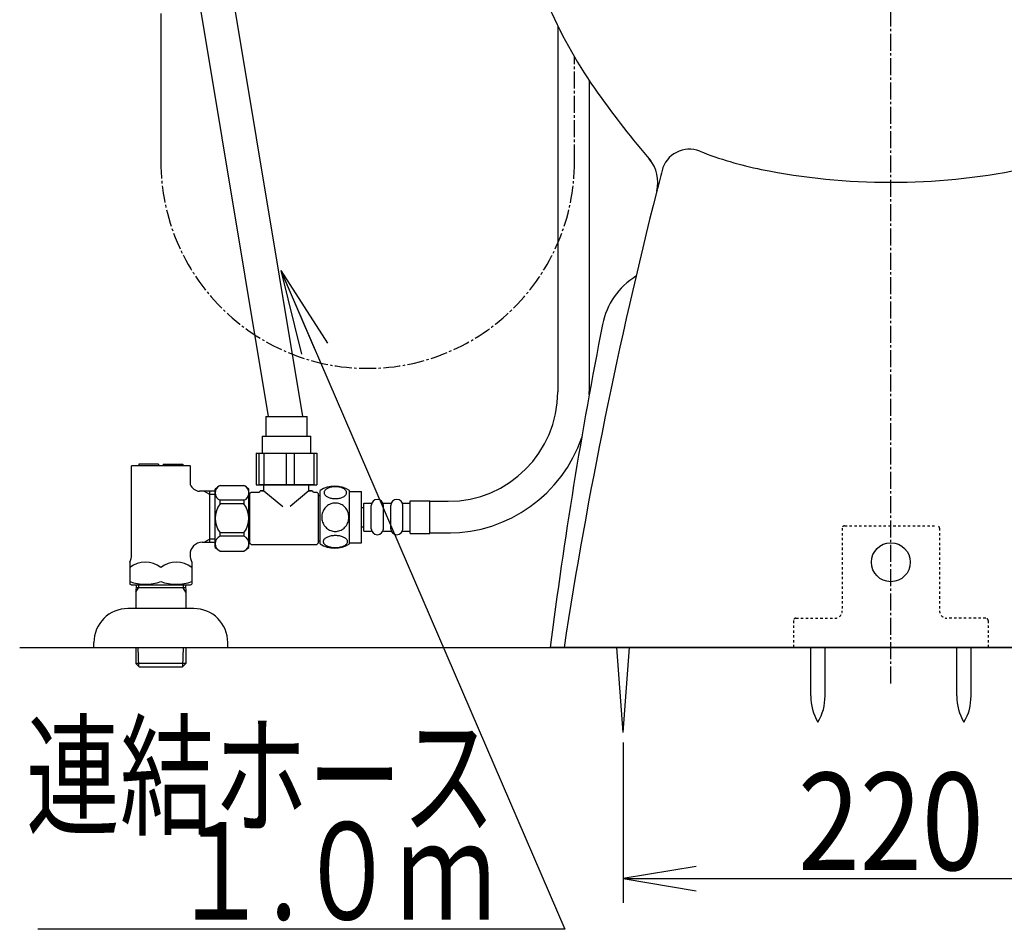
# Model space of a CAD drawing. Extents: x 0 to 2000, y 115 to 2915.
# Drawn here: x 1258 to 1663, y 473 to 847 of the extents above; entities that cross this region are included whole.
import ezdxf
from ezdxf.enums import TextEntityAlignment as Align

# ---------------------------------------------------------------- set-up
doc = ezdxf.new("R2010")
doc.units = 0
doc.header["$MEASUREMENT"] = 0
doc.linetypes.add('EXLTYPE2', pattern=[2, 1, -1])
doc.linetypes.add('EXLTYPE3', pattern=[10, 7, -1, 1, -1])
doc.layers.get('0').update_dxf_attribs({"linetype": 'CONTINUOUS'})
for name, color, linetype in [('タンク', 7, 'CONTINUOUS'), ('便器', 7, 'CONTINUOUS'), ('便座', 7, 'CONTINUOUS'), ('枠', 7, 'CONTINUOUS'), ('止水栓', 7, 'CONTINUOUS')]:
    doc.layers.add(name, color=color, linetype=linetype)
doc.styles.add('EXCADDIM1', font='monotxt', dxfattribs={"width": 0.84, "bigfont": 'extfont'})
doc.styles.add('EXCADSTD', font='monotxt', dxfattribs={"bigfont": 'extfont'})
doc.styles.get("Standard").update_dxf_attribs({"font": 'monotxt', "bigfont": 'extfont'})
doc.dimstyles.get("Standard").update_dxf_attribs({"dimtxt": 0.18, "dimasz": 0.18, "dimexe": 0.18, "dimexo": 0.0625, "dimgap": 0.09, "dimtad": 0, "dimtih": 1, "dimtoh": 1, "dimdec": 4, "dimzin": 0, "dimtxsty": 'STANDARD', "dimcen": 0.09, "dimazin": 3, "dimtfac": 1, "dimtdec": 4, "dimtmove": 0, "dimatfit": 3, "dimtolj": 1, "dimtzin": 0})

# ---------------------------------------------------------------- blocks, each defined once
blk = doc.blocks.new('*D17')
at = {"layer": 'タンク', "color": 3, "linetype": 'CONTINUOUS'}
for p, q in [((1506.000123, 549.900003), (1506.000123, 484)), ((1725.999879, 549.900002), (1725.999879, 484)), ((1536.000123, 499), (1506.000123, 494)), ((1725.999879, 494), (1695.999879, 499)), ((1506.000123, 494), (1725.999879, 494)), ((1506.000123, 494), (1536.000123, 489)), ((1695.999879, 489), (1725.999879, 494))]:
    blk.add_line(p, q, dxfattribs=at)
at = {"layer": 'タンク', "color": 2, "linetype": 'CONTINUOUS', "style": 'EXCADSTD', "width": 0.84}
blk.add_text('220', height=40, dxfattribs=at).set_placement((1616.000001, 497.5), align=Align.CENTER)
blk = doc.blocks.new('_EX_NORM')
at = {"color": 0, "linetype": 'CONTINUOUS'}
for q in [(-1, 0.166667), (-1, 0), (-1, -0.166667)]:
    blk.add_line((0, 0), q, dxfattribs=at)

msp = doc.modelspace()

# ---------------------------------------------------------------- linework, layer by layer
at = {"layer": 'タンク', "color": 6, "linetype": 'CONTINUOUS'}
for p, q in [((1479.084188, 844.476977), (1479.084188, 694.043025)), ((1492.084188, 821.929049), (1492.084188, 694.160494))]:
    msp.add_line(p, q, dxfattribs=at)
for centre, radius, start, end in [((1434.084188, 694.043025), 45, 270, 0), ((1434.084188, 694.160494), 58, 358.785742, 0), ((1434.084188, 694.043025), 58, 270, 341.130824)]:
    msp.add_arc(centre, radius, start, end, dxfattribs=at)
at = {"layer": '便器', "color": 1, "linetype": 'EXLTYPE3'}
msp.add_line((1616, 574.2), (1616, 1391), dxfattribs=at)
at = {"layer": '便器', "color": 6, "linetype": 'EXLTYPE2'}
for p, q in [((1596, 638), (1596, 604)), ((1597, 639), (1635, 639)), ((1636, 638), (1636, 604)), ((1576, 600), (1576, 589)), ((1577, 601), (1593, 601)), ((1655, 601), (1639, 601)), ((1656, 600), (1656, 589))]:
    msp.add_line(p, q, dxfattribs=at)
at = {"layer": '便器', "color": 7, "linetype": 'CONTINUOUS'}
msp.add_line((1755.999868, 589.000519), (1476.000001, 588.999481), dxfattribs=at)
at = {"layer": '便器', "color": 6, "linetype": 'CONTINUOUS'}
for p, q in [((1506.000123, 554), (1503.416749, 589)), ((1506.000123, 554), (1508.583497, 589)), ((1583.137132, 569.044178), (1583.137132, 588.999728)), ((1588.936998, 569.044178), (1588.936998, 588.999728)), ((1643.137132, 569.044178), (1643.137132, 588.999728)), ((1648.936998, 569.044178), (1648.936998, 588.999728))]:
    msp.add_line(p, q, dxfattribs=at)
msp.add_circle((1616, 624), 8, dxfattribs=at)
at = {"layer": '便器', "color": 7, "linetype": 'CONTINUOUS'}
for centre, radius, start, end in [((1658.48213, 932.887261), 200, 192.28103, 215.489246), ((1821.32703, 1048.997288), 400, 215.489246, 220.536113), ((1505.235007, 780.152353), 15, 345.778018, 39.920153), ((3458.477603, 285.108556), 2000, 165.778018, 171.260314), ((1526.963385, 715.970967), 30, 121.577538, 168.862579), ((3459.861815, 335.440211), 2000, 168.862579, 172.716461)]:
    msp.add_arc(centre, radius, start, end, dxfattribs=at)
at = {"layer": '便器', "color": 2, "linetype": 'CONTINUOUS'}
for centre, radius, start, end in [((1533.187598, 782.134141), 11.58957, 68.527485, 165.52478), ((1592.338245, 932.508308), 150, 248.527485, 258.627822), ((3458.477603, 285.108556), 2000, 165.52478, 165.778018), ((1616.000001, 1050.152353), 270, 258.627822, 281.372178)]:
    msp.add_arc(centre, radius, start, end, dxfattribs=at)
at = {"layer": '便器', "color": 6, "linetype": 'EXLTYPE2'}
for centre, radius, start, end in [((1597, 638), 1, 90, 180), ((1635, 638), 1, 0, 90), ((1593, 604), 3, 270, 0), ((1639, 604), 3, 180, 270), ((1577, 600), 1, 90, 180), ((1655, 600), 1, 0, 90)]:
    msp.add_arc(centre, radius, start, end, dxfattribs=at)
at = {"layer": '便器', "color": 6, "linetype": 'CONTINUOUS'}
for centre, start, end in [((1603.133598, 568.669575), 178.926758, 211.259766), ((1568.94066, 568.669575), 328.740234, 1.073222), ((1663.133775, 568.669575), 178.926758, 211.259766), ((1628.94066, 568.669575), 328.740234, 1.073222)]:
    msp.add_arc(centre, 20, start, end, dxfattribs=at)
at = {"layer": '便座', "color": 6, "linetype": 'CONTINUOUS'}
for p, q in [((1314.841759, 956.121517), (1360.117069, 683.862592)), ((1374.417069, 683.862592), (1328.653048, 958.412447)), ((1359.135886, 683.862592), (1376.135886, 683.862592)), ((1357.635886, 675.862592), (1377.635886, 675.862592)), ((1355.138778, 668.862592), (1380.132995, 668.862592)), ((1355.138778, 668.862592), (1355.138778, 655.862592)), ((1356.293552, 668.862592), (1356.293552, 655.862592)), ((1358.286249, 668.862592), (1358.286249, 655.862592)), ((1367.465954, 668.862592), (1367.465954, 655.862592)), ((1370.783358, 668.862592), (1370.783358, 655.862592)), ((1378.808289, 668.862592), (1378.808289, 655.862592)), ((1380.132995, 668.862592), (1380.132995, 655.862592)), ((1340.349829, 655.562592), (1350.149829, 655.562592)), ((1355.138778, 655.862592), (1356.293552, 655.862592)), ((1379.135886, 655.862592), (1356.135886, 655.862592)), ((1356.293552, 655.862592), (1358.286249, 655.862592)), ((1358.286249, 655.862592), (1367.465954, 655.862592)), ((1358.385886, 653.362592), (1358.385886, 655.862592)), ((1367.465954, 655.862592), (1370.783358, 655.862592)), ((1370.783358, 655.862592), (1378.808289, 655.862592)), ((1376.885886, 653.362592), (1376.885886, 655.862592)), ((1378.808289, 655.862592), (1380.132995, 655.862592)), ((1338.349829, 630.062592), (1338.349829, 654.062592)), ((1352.149829, 642.062592), (1352.149829, 654.062592)), ((1352.635886, 652.312592), (1353.135886, 652.812592)), ((1352.635886, 631.812592), (1352.635886, 652.312592)), ((1353.135886, 652.812592), (1356.385886, 652.812592)), ((1358.385886, 653.362592), (1356.885886, 653.362592)), ((1356.885886, 653.312592), (1356.885886, 653.362592)), ((1357.385886, 653.362592), (1358.385886, 653.362592)), ((1358.385886, 653.362592), (1366.09747, 646.942389)), ((1376.885886, 653.362592), (1369.174303, 646.942389)), ((1378.385886, 653.362592), (1376.885886, 653.362592)), ((1376.885886, 653.362592), (1377.885886, 653.362592)), ((1378.385886, 653.312592), (1378.385886, 653.362592)), ((1378.885886, 652.812592), (1380.135886, 652.812592)), ((1380.135886, 652.812592), (1380.635886, 652.312592)), ((1380.635886, 652.312592), (1380.635886, 631.812592)), ((1381.480253, 631.560999), (1381.480253, 653.501001)), ((1393.479765, 631.560999), (1393.479765, 653.499475)), ((1393.479765, 653.030237), (1398.479765, 653.030237)), ((1398.479765, 632.030237), (1398.479765, 653.030237)), ((1350.149829, 649.460599), (1340.349829, 649.460599)), ((1340.349829, 648.062592), (1340.349829, 649.460599)), ((1350.149829, 648.062592), (1340.349829, 648.062592)), ((1350.149829, 649.460599), (1350.149829, 648.062592)), ((1352.535886, 650.462592), (1352.149829, 650.462592)), ((1399.479551, 636.793025), (1399.479551, 648.293025)), ((1399.479551, 648.293025), (1402.479551, 648.293025)), ((1407.479551, 648.293025), (1410.479551, 648.293025)), ((1415.479551, 648.293025), (1418.479551, 648.293025)), ((1418.479551, 649.293025), (1426.479551, 649.293025)), ((1418.479551, 635.793025), (1418.479551, 649.293025)), ((1426.479551, 635.793025), (1426.479551, 649.293025)), ((1426.479551, 649.043025), (1434.084228, 649.043025)), ((1398.479765, 646.543025), (1399.479551, 646.543025)), ((1402.479551, 637.793025), (1402.479551, 647.293025)), ((1407.479551, 637.793025), (1407.479551, 647.293025)), ((1410.479551, 637.793025), (1410.479551, 647.293025)), ((1415.479551, 637.793025), (1415.479551, 647.293025)), ((1352.149829, 630.062592), (1352.149829, 642.062592)), ((1350.149829, 636.062592), (1340.349829, 636.062592)), ((1340.349829, 634.664586), (1340.349829, 636.062592)), ((1350.149829, 636.062592), (1350.149829, 634.664586)), ((1398.479765, 638.543025), (1399.479551, 638.543025)), ((1399.479551, 636.793025), (1402.479551, 636.793025)), ((1407.479551, 636.793025), (1410.479551, 636.793025)), ((1415.479551, 636.793025), (1418.479551, 636.793025)), ((1418.479551, 635.793025), (1426.479551, 635.793025)), ((1426.479551, 636.043025), (1435.064228, 636.043025)), ((1350.149829, 634.664586), (1340.349829, 634.664586)), ((1352.535886, 633.662592), (1352.149829, 633.662592)), ((1352.635886, 631.812592), (1353.135886, 631.312592)), ((1353.135886, 631.312592), (1380.135886, 631.312592)), ((1380.135886, 631.312592), (1380.635886, 631.812592)), ((1393.479765, 632.030237), (1398.479765, 632.030237)), ((1340.349829, 628.562592), (1350.149829, 628.562592)), ((1482, 473.13791), (1265.390216, 473.13791))]:
    msp.add_line(p, q, dxfattribs=at)
at = {"layer": '便座', "color": 6, "linetype": 'CONTINUOUS', "flags": 128}
for points in [[(1359.135886, 683.862592), (1359.135886, 675.862592)], [(1376.135886, 675.862592), (1376.135886, 683.862592)], [(1357.635886, 675.862592), (1357.635886, 668.862592)], [(1377.635886, 668.862592), (1377.635886, 675.862592)], [(1387.737578, 650.132776), (1388.14041, 650.142542), (1388.5408, 650.171839), (1388.936308, 650.218225), (1389.319609, 650.281702), (1389.693144, 650.362268), (1390.052031, 650.462366), (1390.391386, 650.577112), (1390.713652, 650.706507), (1391.011503, 650.85055), (1391.282499, 651.009241), (1391.529082, 651.177698), (1391.746367, 651.358362), (1391.934355, 651.548792), (1392.088164, 651.746546), (1392.207792, 651.949182), (1392.295683, 652.159143), (1392.349394, 652.369104), (1392.366484, 652.583948), (1392.349394, 652.79635), (1392.295683, 653.008753), (1392.207792, 653.218714), (1392.088164, 653.42135), (1391.931914, 653.619104), (1391.746367, 653.807092), (1391.529082, 653.987757), (1391.284941, 654.158655), (1391.011503, 654.314905), (1390.713652, 654.458948), (1390.391386, 654.590784), (1390.052031, 654.70553), (1389.693144, 654.803186), (1389.32205, 654.883753), (1388.936308, 654.949671), (1388.5408, 654.996057), (1388.14041, 655.022913), (1387.737578, 655.032678), (1387.334746, 655.022913), (1386.934355, 654.996057), (1386.538847, 654.949671), (1386.153105, 654.886194), (1385.77957, 654.803186), (1385.420683, 654.70553), (1385.081328, 654.590784), (1384.759062, 654.458948), (1384.463652, 654.314905), (1384.190214, 654.158655), (1383.943632, 653.987757), (1383.726347, 653.809534), (1383.5408, 653.619104), (1383.386992, 653.42135), (1383.264921, 653.218714), (1383.177031, 653.008753), (1383.12332, 652.79635), (1383.10623, 652.583948), (1383.125761, 652.369104), (1383.177031, 652.159143), (1383.264921, 651.949182), (1383.386992, 651.746546), (1383.5408, 651.548792)], [(1383.5408, 651.548792), (1383.726347, 651.358362), (1383.943632, 651.177698), (1384.190214, 651.009241), (1384.463652, 650.85055), (1384.761503, 650.706507), (1385.081328, 650.577112), (1385.420683, 650.462366), (1385.77957, 650.362268), (1386.153105, 650.281702), (1386.538847, 650.218225)], [(1381.480253, 651.260277), (1380.480253, 651.260277)], [(1393.264921, 642.530237), (1393.242949, 643.028284), (1393.177031, 643.523889), (1393.074492, 644.012171), (1392.928007, 644.49801), (1392.74246, 644.96676), (1392.520292, 645.418421), (1392.259062, 645.848108), (1391.963652, 646.25094), (1391.636503, 646.626917), (1391.277617, 646.968714), (1390.891874, 647.278772), (1390.48416, 647.55221), (1390.054472, 647.789026), (1389.605253, 647.981897), (1389.141386, 648.135706), (1388.667753, 648.245569), (1388.186796, 648.311487), (1387.703398, 648.335901), (1387.217558, 648.311487), (1386.736601, 648.245569), (1386.262968, 648.135706), (1385.801542, 647.981897), (1385.352324, 647.789026), (1384.922636, 647.55221), (1384.51248, 647.278772), (1384.129179, 646.968714), (1383.770292, 646.626917), (1383.443144, 646.25094), (1383.147734, 645.848108), (1382.886503, 645.418421), (1382.661894, 644.96676), (1382.476347, 644.49801), (1382.332304, 644.012171), (1382.227324, 643.516565), (1382.163847, 643.011194), (1382.141874, 642.503382), (1382.163847, 641.995569), (1382.227324, 641.490198), (1382.332304, 640.994592), (1382.476347, 640.508753), (1382.661894, 640.040003), (1382.886503, 639.588342), (1383.147734, 639.158655), (1383.443144, 638.755823), (1383.770292, 638.379846), (1384.129179, 638.03805), (1384.51248, 637.727991), (1384.922636, 637.454553), (1385.352324, 637.217737), (1385.801542, 637.024866), (1386.262968, 636.871057), (1386.736601, 636.761194), (1387.217558, 636.695276), (1387.700957, 636.673303)], [(1386.538847, 650.218225), (1386.931914, 650.171839), (1387.332304, 650.142542), (1387.735136, 650.132776)], [(1387.703398, 636.673303), (1388.186796, 636.695276), (1388.667753, 636.761194), (1389.141386, 636.871057), (1389.605253, 637.024866), (1390.052031, 637.217737), (1390.48416, 637.454553), (1390.891874, 637.727991), (1391.277617, 638.03805), (1391.634062, 638.379846), (1391.963652, 638.755823), (1392.256621, 639.158655), (1392.520292, 639.588342), (1392.744902, 640.040003), (1392.930449, 640.508753), (1393.074492, 640.994592), (1393.179472, 641.490198), (1393.242949, 641.995569), (1393.264921, 642.503382), (1393.264921, 642.513147), (1393.264921, 642.520471), (1393.264921, 642.530237)], [(1381.480253, 632.660277), (1380.480253, 632.660277)], [(1387.730253, 630.03512), (1388.167265, 630.044885), (1388.599394, 630.071741), (1389.024199, 630.118128), (1389.439238, 630.184046), (1389.839628, 630.264612), (1390.225371, 630.362268), (1390.594023, 630.479456), (1390.938261, 630.60885), (1391.260527, 630.752893), (1391.553496, 630.911585), (1391.819609, 631.080042), (1392.051542, 631.260706), (1392.254179, 631.448694), (1392.420195, 631.646448), (1392.552031, 631.851526), (1392.644804, 632.059046), (1392.703398, 632.271448), (1392.720488, 632.48385), (1392.700957, 632.698694), (1392.644804, 632.911096), (1392.552031, 633.118616), (1392.420195, 633.323694), (1392.254179, 633.521448), (1392.051542, 633.709436), (1391.817167, 633.8901), (1391.553496, 634.058557), (1391.260527, 634.217249), (1390.938261, 634.361292), (1390.594023, 634.490686), (1390.225371, 634.605432), (1389.839628, 634.70553), (1389.436796, 634.786096), (1389.021757, 634.852014), (1388.596953, 634.898401), (1388.164824, 634.925257), (1387.730253, 634.935022), (1387.295683, 634.925257), (1386.863554, 634.89596), (1386.438749, 634.849573), (1386.02371, 634.786096), (1385.620878, 634.70553), (1385.235136, 634.605432), (1384.868925, 634.490686), (1384.522246, 634.361292), (1384.202421, 634.217249), (1383.907011, 634.058557), (1383.643339, 633.8901), (1383.408964, 633.709436), (1383.208769, 633.521448), (1383.040312, 633.323694), (1382.910917, 633.118616), (1382.815703, 632.911096), (1382.75955, 632.698694), (1382.740019, 632.48385), (1382.75955, 632.271448), (1382.815703, 632.059046), (1382.910917, 631.851526), (1383.040312, 631.646448), (1383.208769, 631.448694)], [(1383.208769, 631.448694), (1383.408964, 631.260706), (1383.643339, 631.080042), (1383.907011, 630.909143), (1384.202421, 630.752893), (1384.522246, 630.60885), (1384.868925, 630.477014), (1385.235136, 630.362268), (1385.620878, 630.264612), (1386.02371, 630.184046), (1386.438749, 630.118128)], [(1386.438749, 630.118128), (1386.863554, 630.071741), (1387.295683, 630.044885), (1387.730253, 630.03512)]]:
    msp.add_lwpolyline(points, dxfattribs=at)
at = {"layer": '便座', "color": 6, "linetype": 'CONTINUOUS'}
for centre, radius, start, end in [((1341.536349, 652.511596), 3.273593, 111.250854, 248.749146), ((1357.334197, 630.833435), 30, 124.481882, 129.257913), ((1333.165461, 630.833435), 30, 50.742087, 55.518118), ((1348.963309, 652.511596), 3.273593, 291.250854, 68.749146), ((1356.385886, 653.312592), 0.5, 270, 0), ((1378.885886, 653.312592), 0.5, 180, 270), ((1387.478789, 644.280725), 10.99987, 56.937744, 123.054688), ((1348.349829, 642.062592), 10, 143.130102, 216.869898), ((1342.149829, 642.062592), 10, 323.130102, 36.869898), ((1404.979551, 647.293025), 2.5, 90, 180), ((1404.979551, 647.293025), 2.5, 0, 90), ((1412.979551, 647.293025), 2.5, 90, 180), ((1412.979551, 647.293025), 2.5, 0, 90), ((1404.979551, 637.793025), 2.5, 180, 270), ((1404.979551, 637.793025), 2.5, 270, 0), ((1412.979551, 637.793025), 2.5, 180, 270), ((1412.979551, 637.793025), 2.5, 270, 0), ((1341.536349, 631.613589), 3.273593, 111.250854, 248.749146), ((1348.963309, 631.613589), 3.273593, 291.250854, 68.749146), ((1387.478789, 640.779749), 10.998535, 236.94841, 303.059082), ((1357.334197, 653.29175), 30, 230.742087, 235.518118), ((1333.165461, 653.29175), 30, 304.481882, 309.257913)]:
    msp.add_arc(centre, radius, start, end, dxfattribs=at)
at = {"layer": '枠', "color": 7, "linetype": 'CONTINUOUS'}
msp.add_line((1258, 589), (1918, 589), dxfattribs=at)
at = {"layer": '止水栓', "color": 6, "linetype": 'CONTINUOUS'}
for p, q in [((1316, 849.468709), (1316, 788.689283)), ((1328, 663.661252), (1304, 663.661252)), ((1304, 627.051217), (1304, 663.661252)), ((1315.1, 664.361252), (1307, 664.361252)), ((1307, 664.361252), (1307, 663.661252)), ((1315.1, 664.361252), (1315.1, 663.661252)), ((1316.9, 664.361252), (1325, 664.361252)), ((1316.9, 664.361252), (1316.9, 663.661252)), ((1325, 664.361252), (1325, 663.661252)), ((1328, 663.661252), (1328, 655.914749)), ((1338.349829, 653.138771), (1331.850957, 653.138771)), ((1333.873911, 653.138767), (1336.00004, 651.911243)), ((1336.00004, 653.138751), (1336.00004, 632.183762)), ((1336.00004, 651.911263), (1338.349829, 651.911263)), ((1333, 632.183762), (1338.349829, 632.183762)), ((1333.873909, 632.183762), (1336.000038, 633.411286)), ((1338.349829, 633.411263), (1336.00004, 633.411263)), ((1328, 627.1718), (1328, 627.051217)), ((1303.25, 624.020128), (1303.25, 614.947504)), ((1328.75, 624.020128), (1328.75, 614.947504)), ((1303.75, 614.658829), (1303.25, 614.947504)), ((1303.75, 614.658829), (1328.25, 614.658829)), ((1305.819676, 614.662029), (1305.730078, 611.647985)), ((1305.730078, 611.647985), (1306.784246, 613.455307)), ((1305.730078, 611.647985), (1305.730078, 604.984784)), ((1326.176351, 613.455307), (1305.783804, 613.455307)), ((1306.820118, 614.662029), (1306.784246, 613.455307)), ((1325.140037, 614.662029), (1325.17591, 613.455307)), ((1326.230078, 611.647985), (1325.17591, 613.455307)), ((1326.140479, 614.662029), (1326.230078, 611.647985)), ((1326.230078, 611.647985), (1326.230078, 604.984784)), ((1328.25, 614.658829), (1328.75, 614.947504)), ((1329.5, 604.984784), (1302.5, 604.984784)), ((1288.5, 588.984784), (1288.5, 590.984784)), ((1343.5, 588.984784), (1343.5, 590.984784)), ((1305.7, 588.984784), (1305.7, 583.304784)), ((1306.929484, 581.1453), (1306.6845, 588.984784)), ((1325.070516, 581.1453), (1325.3155, 588.984784)), ((1326.3, 588.984784), (1326.3, 583.304784)), ((1305.7, 583.304784), (1305.730625, 582.324784)), ((1326.3, 583.304784), (1326.269375, 582.324784)), ((1326.269375, 582.324784), (1305.730625, 582.324784)), ((1305.731625, 582.323784), (1307.230625, 580.824784)), ((1324.769375, 580.824784), (1307.230625, 580.824784)), ((1326.268375, 582.323784), (1324.769375, 580.824784))]:
    msp.add_line(p, q, dxfattribs=at)
at = {"layer": '止水栓', "color": 6, "linetype": 'EXLTYPE3'}
msp.add_line((1485.999942, 788.689283), (1485.999942, 831.645497), dxfattribs=at)
msp.add_arc((1400.999971, 788.689283), 84.999971, 180, 0, dxfattribs=at)
at = {"layer": '止水栓', "color": 6, "linetype": 'CONTINUOUS'}
for centre, radius, start, end in [((1332.498827, 658.096619), 5, 205.872755, 262.555023), ((1333, 627.183762), 5, 90, 180), ((1297.5, 627.051217), 6.5, 332.204228, 0), ((1309.625, 613.837175), 10.182953, 51.240977, 128.759023), ((1322.375, 613.837175), 10.182953, 51.240977, 128.759023), ((1334.5, 627.051217), 6.5, 180, 207.795772), ((1309.625, 633.559556), 18.612052, 249.969519, 290.030481), ((1322.375, 633.559556), 18.612052, 249.969519, 290.030481), ((1302.5, 590.984784), 14, 90, 180), ((1329.5, 590.984784), 14, 0, 90)]:
    msp.add_arc(centre, radius, start, end, dxfattribs=at)

# ---------------------------------------------------------------- texts
at = {"layer": '便座', "color": 2, "linetype": 'CONTINUOUS', "style": 'EXCADSTD'}
for s, width, p, p2 in [('連結ホース', 0.8106, (1260.57879, 516.150117), (1453.578789, 516.150117)), ('１.０ｍ', 0.73425, (1320.07879, 477.150117), (1453.578789, 477.150117))]:
    msp.add_text(s, height=40, dxfattribs=dict(at, width=width)).set_placement(p, p2, align=Align.FIT)

# ---------------------------------------------------------------- dimensions: what is measured, and where the dimension line sits
at = {"layer": 'タンク', "color": 3, "linetype": 'CONTINUOUS'}
dim = msp.add_linear_dim(base=(1725.999879, 494), p1=(1506.000123, 579.699562), p2=(1725.999879, 573.699562), text='220', dimstyle='STANDARD', override={"dimtxt": 40, "dimasz": 30, "dimexe": 10, "dimexo": 29.799559, "dimgap": 3.5, "dimtad": 1, "dimjust": 0, "dimtih": 0, "dimtoh": 0, "dimdec": 2, "dimzin": 8, "dimtxsty": 'EXCADDIM1', "dimblk1": '_EX_NORM', "dimblk2": '_EX_NORM', "dimsah": 1, "dimse1": 0, "dimse2": 0, "dimclrd": 3, "dimclre": 3, "dimclrt": 2, "dimtmove": 2}, dxfattribs=at)
dim.commit()
dim.dimension.update_dxf_attribs({"geometry": '*D17', "text_midpoint": (1616.000001, 517.5), "dimtype": 160})

# ---------------------------------------------------------------- leaders
at = {"layer": '便座', "color": 6, "linetype": 'CONTINUOUS'}
msp.add_leader([(1365.325384, 743.9019), (1482, 473.13791)], dimstyle='STANDARD', override={"dimasz": 35, "dimldrblk": '_EX_NORM'}, dxfattribs=at)

doc.saveas('drawing.dxf')
